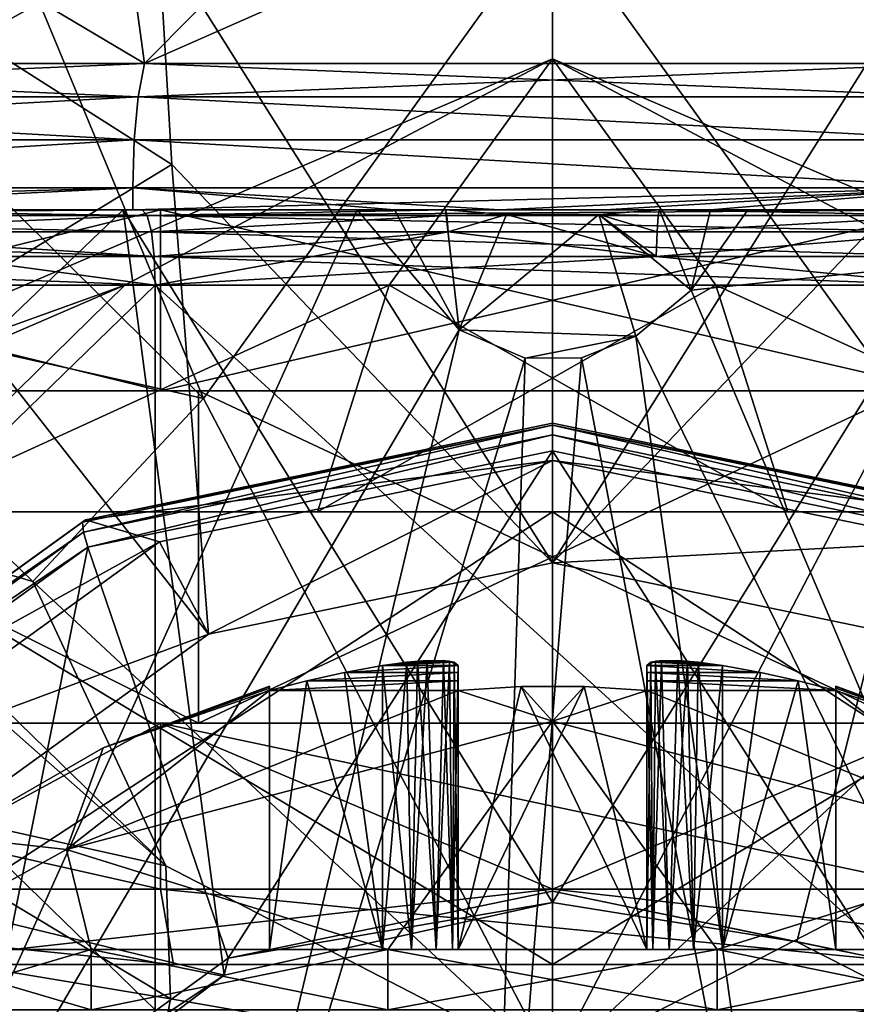
# Model space of a CAD drawing. Extents: x -31 to 31, y -4 to 173.
# Drawn here: x -4 to 2, y 143 to 149 of the extents above; entities that cross this region are included whole.
import ezdxf

# ---------------------------------------------------------------- set-up
doc = ezdxf.new("R2010")
doc.units = 0
doc.header["$MEASUREMENT"] = 0

msp = doc.modelspace()

# ---------------------------------------------------------------- linework, layer by layer
for points in [[(-2.6093, 149.809006, 31.031), (0, 154.667999, 38.710899), (0, 145.660004, 23.0755)], [(2.6093, 149.809006, 31.031), (0, 145.660004, 23.0755), (0, 154.667999, 38.710899)], [(0, 151.690994, 10.1119), (-6.0522, 150.959, 10.1119), (-2.703, 148.970001, 14.8796)], [(0, 151.690994, 10.1119), (-2.703, 148.970001, 14.8796), (2.703, 148.970001, 14.8796)], [(6.0522, 150.959, 10.1119), (0, 151.690994, 10.1119), (2.703, 148.970001, 14.8796)], [(-3.0481, 151.507004, -11.0119), (-7.783, 148.970001, -13.9306), (-8.9687, 150.054001, -11.0119)], [(-3.0481, 151.507004, -11.0119), (-2.703, 148.970001, -15.7796), (-7.783, 148.970001, -13.9306)], [(3.0481, 151.507004, -11.0119), (-2.703, 148.970001, -15.7796), (-3.0481, 151.507004, -11.0119)], [(3.0481, 151.507004, -11.0119), (2.703, 148.970001, -15.7796), (-2.703, 148.970001, -15.7796)], [(-6.0522, 150.959, 10.1119), (-7.783, 148.970001, 13.0306), (-2.703, 148.970001, 14.8796)], [(-4.305, 150.830994, 34.969799), (-2.6093, 149.809006, 31.031), (-3.8305, 149.132996, 31.3461)], [(-2.3115, 146.748993, 53.465401), (-3.41, 149.403, 57.759602), (-6.1041, 150.516006, 53.921799)], [(-5.4008, 147.440002, 49.823101), (-2.3115, 146.748993, 53.465401), (-6.1041, 150.516006, 53.921799)], [(-2.3115, 146.748993, 53.465401), (0, 149.957001, 60.818199), (-3.41, 149.403, 57.759602)], [(-2.3115, 146.748993, 53.465401), (0, 142.330994, 44.464001), (0, 149.957001, 60.818199)], [(2.3115, 146.748993, 53.465401), (0, 149.957001, 60.818199), (0, 142.330994, 44.464001)], [(2.3115, 146.748993, 53.465401), (3.41, 149.403, 57.759602), (0, 149.957001, 60.818199)], [(-2.5202, 148.300003, 28.430401), (-3.8305, 149.132996, 31.3461), (-2.6093, 149.809006, 31.031)], [(-2.5202, 148.300003, 28.430401), (-2.6093, 149.809006, 31.031), (0, 145.660004, 23.0755)], [(2.5202, 148.300003, 28.430401), (0, 145.660004, 23.0755), (2.6093, 149.809006, 31.031)], [(-2.5202, 148.300003, 28.430401), (-4.0118, 147.395004, 28.852301), (-3.8305, 149.132996, 31.3461)], [(-7, 146, -0.45), (-2.8316, 147.5, -2.5072), (0, 149, -0.45)], [(0, 149, -0.45), (-2.8316, 147.5, 1.6072), (-7, 146, -0.45)], [(-2.8316, 147.5, -2.5072), (-1.0816, 147.5, -3.7787), (0, 149, -0.45)], [(-1.0816, 147.5, 2.8787), (-2.8316, 147.5, 1.6072), (0, 149, -0.45)], [(-1.0816, 147.5, -3.7787), (1.0816, 147.5, -3.7787), (0, 149, -0.45)], [(1.0816, 147.5, 2.8787), (-1.0816, 147.5, 2.8787), (0, 149, -0.45)], [(0, 149, -0.45), (2.8316, 147.5, -2.5072), (7, 146, -0.45)], [(1.0816, 147.5, -3.7787), (2.8316, 147.5, -2.5072), (0, 149, -0.45)], [(7, 146, -0.45), (2.8316, 147.5, 1.6072), (0, 149, -0.45)], [(2.8316, 147.5, 1.6072), (1.0816, 147.5, 2.8787), (0, 149, -0.45)], [(-2.7434, 148.748001, -16.0084), (-7.8992, 148.748001, -14.1319), (-7.783, 148.970001, -13.9306)], [(-7.8992, 148.748001, 13.2319), (-2.703, 148.970001, 14.8796), (-7.783, 148.970001, 13.0306)], [(-7.8992, 148.748001, 13.2319), (-2.7434, 148.748001, 15.1084), (-2.703, 148.970001, 14.8796)], [(-2.7434, 148.748001, -16.0084), (-7.783, 148.970001, -13.9306), (-2.703, 148.970001, -15.7796)], [(2.7434, 148.748001, -16.0084), (-2.7434, 148.748001, -16.0084), (-2.703, 148.970001, -15.7796)], [(-2.7434, 148.748001, 15.1084), (2.703, 148.970001, 14.8796), (-2.703, 148.970001, 14.8796)], [(-2.7434, 148.748001, 15.1084), (2.7434, 148.748001, 15.1084), (2.703, 148.970001, 14.8796)], [(2.7434, 148.748001, -16.0084), (-2.703, 148.970001, -15.7796), (2.703, 148.970001, -15.7796)], [(-2.7694, 148.464005, -16.156), (-7.9741, 148.464005, -14.2616), (-7.8992, 148.748001, -14.1319)], [(-7.9741, 148.464005, 13.3616), (-2.7694, 148.464005, 15.256), (-2.7434, 148.748001, 15.1084)], [(-7.9741, 148.464005, 13.3616), (-2.7434, 148.748001, 15.1084), (-7.8992, 148.748001, 13.2319)], [(-2.7694, 148.464005, -16.156), (-7.8992, 148.748001, -14.1319), (-2.7434, 148.748001, -16.0084)], [(2.7694, 148.464005, -16.156), (-2.7694, 148.464005, -16.156), (-2.7434, 148.748001, -16.0084)], [(-2.7694, 148.464005, 15.256), (2.7694, 148.464005, 15.256), (-2.7434, 148.748001, 15.1084)], [(2.7694, 148.464005, -16.156), (-2.7434, 148.748001, -16.0084), (2.7434, 148.748001, -16.0084)], [(-2.7434, 148.748001, 15.1084), (2.7694, 148.464005, 15.256), (2.7434, 148.748001, 15.1084)], [(-2.7694, 148.464005, -16.156), (-2.7784, 148.145996, -16.2069), (-8, 148.145996, -14.3064)], [(-2.7694, 148.464005, -16.156), (-8, 148.145996, -14.3064), (-7.9741, 148.464005, -14.2616)], [(-2.7694, 148.464005, 15.256), (-8, 148.145996, 13.4064), (-2.7784, 148.145996, 15.3069)], [(-7.9741, 148.464005, 13.3616), (-8, 148.145996, 13.4064), (-2.7694, 148.464005, 15.256)], [(-2.7694, 148.464005, -16.156), (2.7784, 148.145996, -16.2069), (-2.7784, 148.145996, -16.2069)], [(-2.7694, 148.464005, 15.256), (-2.7784, 148.145996, 15.3069), (2.7784, 148.145996, 15.3069)], [(2.7694, 148.464005, -16.156), (2.7784, 148.145996, -16.2069), (-2.7694, 148.464005, -16.156)], [(-2.7694, 148.464005, 15.256), (2.7784, 148.145996, 15.3069), (2.7694, 148.464005, 15.256)], [(-2.5202, 148.300003, 28.430401), (-2.2779, 145.188995, 23.2952), (-4.0118, 147.395004, 28.852301)], [(-2.5202, 148.300003, 28.430401), (0, 145.660004, 23.0755), (-2.2779, 145.188995, 23.2952)], [(2.5202, 148.300003, 28.430401), (2.2779, 145.188995, 23.2952), (0, 145.660004, 23.0755)], [(-8, 148, 13.4064), (-2.7784, 148.145996, 15.3069), (-8, 148.145996, 13.4064)], [(-8, 148, 13.4064), (-2.7784, 148, 15.3069), (-2.7784, 148.145996, 15.3069)], [(-5.7338, 148, -15.3873), (-8, 148.145996, -14.3064), (-2.7784, 148.145996, -16.2069)], [(-1.0463, 148, -16.4158), (-5.7338, 148, -15.3873), (-2.7784, 148.145996, -16.2069)], [(-2.7784, 148, 15.3069), (2.7784, 148.145996, 15.3069), (-2.7784, 148.145996, 15.3069)], [(-2.7784, 148, 15.3069), (2.7784, 148, 15.3069), (2.7784, 148.145996, 15.3069)], [(-0.349, 148, -16.446199), (-2.7784, 148.145996, -16.2069), (2.7784, 148.145996, -16.2069)], [(-0.349, 148, -16.446199), (-1.0463, 148, -16.4158), (-2.7784, 148.145996, -16.2069)], [(0.349, 148, -16.446199), (-0.349, 148, -16.446199), (2.7784, 148.145996, -16.2069)], [(1.0463, 148, -16.4158), (0.349, 148, -16.446199), (2.7784, 148.145996, -16.2069)], [(5.7338, 148, -15.3873), (1.0463, 148, -16.4158), (2.7784, 148.145996, -16.2069)], [(-6.9374, 144.080994, 17.259899), (-2.8435, 148, 15.6762), (-8.1875, 148, 13.7312)], [(-2.8435, 148, 15.6762), (-8, 148, 13.4064), (-8.1875, 148, 13.7312)], [(-2.7784, 148, 15.3069), (-8, 148, 13.4064), (-2.8435, 148, 15.6762)], [(-7.7293, 147.962006, 12.9376), (-7.825, 148, 13.1033), (-2.7176, 148, 14.9622)], [(-7.475, 148, 12.4971), (-2.7176, 148, 14.9622), (-7.825, 148, 13.1033)], [(-7.7293, 147.962006, 12.9376), (-2.7176, 148, 14.9622), (-2.6844, 147.962006, 14.7738)], [(-7.7293, 147.962006, 12.9376), (-2.6844, 147.962006, 14.7738), (-2.6562, 147.854004, 14.6141)], [(-7.7293, 147.962006, 12.9376), (-2.6562, 147.854004, 14.6141), (-7.6482, 147.854004, 12.7971)], [(-2.596, 146.800003, 14.2729), (-2.596, 148, 14.2729), (-7.475, 148, 12.4971)], [(-7.475, 146.800003, 12.4971), (-2.596, 146.800003, 14.2729), (-7.475, 148, 12.4971)], [(-7.475, 146.800003, -13.3971), (-7.475, 148, -13.3971), (-2.596, 148, -15.1729)], [(-2.596, 146.800003, -15.1729), (-7.475, 146.800003, -13.3971), (-2.596, 148, -15.1729)], [(-7.475, 148, 12.4971), (-2.596, 148, 14.2729), (-2.7176, 148, 14.9622)], [(-7.475, 148, -13.3971), (-5.3718, 148, -15.1492), (-2.596, 148, -15.1729)], [(-6.9374, 144.080994, 17.259899), (-2.1755, 142.929001, 19.1213), (-2.8435, 148, 15.6762)], [(-1.2935, 148, -16.7738), (-6.0345, 148, -15.6725), (-5.7338, 148, -15.3873)], [(-5.029, 139.718002, -21.1887), (-6.0345, 148, -15.6725), (-1.2935, 148, -16.7738)], [(-1.2935, 148, -16.7738), (-5.7338, 148, -15.3873), (-1.0463, 148, -16.4158)], [(-2.6844, 147.962006, -15.6738), (-0.7081, 148, -16.084), (-5.3718, 148, -15.1492)], [(-2.6844, 147.962006, -15.6738), (-5.3718, 148, -15.1492), (-5.3061, 147.962006, -14.9695)], [(-5.3718, 148, -15.1492), (-0.7081, 148, -16.084), (-2.596, 148, -15.1729)], [(-2.6844, 147.962006, -15.6738), (-5.3061, 147.962006, -14.9695), (-5.2504, 147.854004, -14.8171)], [(-2.6844, 147.962006, -15.6738), (-5.2504, 147.854004, -14.8171), (-2.6562, 147.854004, -15.5141)], [(-5.029, 139.718002, -21.1887), (-1.2935, 148, -16.7738), (-0.6184, 147.203995, -17.399599)], [(0, 143.412003, 18.965599), (2.8435, 148, 15.6762), (-2.8435, 148, 15.6762)], [(-2.1755, 142.929001, 19.1213), (0, 143.412003, 18.965599), (-2.8435, 148, 15.6762)], [(2.8435, 148, 15.6762), (-2.7784, 148, 15.3069), (-2.8435, 148, 15.6762)], [(2.7784, 148, 15.3069), (-2.7784, 148, 15.3069), (2.8435, 148, 15.6762)], [(-2.6844, 147.962006, 14.7738), (-2.7176, 148, 14.9622), (2.7176, 148, 14.9622)], [(-2.596, 148, 14.2729), (2.7176, 148, 14.9622), (-2.7176, 148, 14.9622)], [(-2.6844, 147.962006, 14.7738), (2.7176, 148, 14.9622), (2.6844, 147.962006, 14.7738)], [(-0.6995, 147.962006, -15.8928), (-0.7081, 148, -16.084), (-2.6844, 147.962006, -15.6738)], [(-2.6844, 147.962006, 14.7738), (2.6562, 147.854004, 14.6141), (-2.6562, 147.854004, 14.6141)], [(-2.6844, 147.962006, 14.7738), (2.6844, 147.962006, 14.7738), (2.6562, 147.854004, 14.6141)], [(-0.6995, 147.962006, -15.8928), (-2.6844, 147.962006, -15.6738), (-2.6562, 147.854004, -15.5141)], [(-0.6995, 147.962006, -15.8928), (-2.6562, 147.854004, -15.5141), (-0.6921, 147.854004, -15.7308)], [(2.596, 146.800003, 14.2729), (2.596, 148, 14.2729), (-2.596, 148, 14.2729)], [(-2.596, 146.800003, 14.2729), (2.596, 146.800003, 14.2729), (-2.596, 148, 14.2729)], [(-2.596, 146.800003, -15.1729), (-2.596, 148, -15.1729), (2.596, 148, -15.1729)], [(2.596, 146.800003, -15.1729), (-2.596, 146.800003, -15.1729), (2.596, 148, -15.1729)], [(-2.596, 148, 14.2729), (2.596, 148, 14.2729), (2.7176, 148, 14.9622)], [(-2.596, 148, -15.1729), (-0.7081, 148, -16.084), (0.7081, 148, -16.084)], [(-2.596, 148, -15.1729), (0.7081, 148, -16.084), (2.596, 148, -15.1729)], [(-1.2935, 148, -16.7738), (-1.0463, 148, -16.4158), (-0.6184, 147.203995, -17.399599)], [(-1.0463, 148, -16.4158), (-0.349, 148, -16.446199), (-0.7081, 148, -16.084)], [(-1.0463, 148, -16.4158), (-0.7081, 148, -16.084), (-0.6184, 147.203995, -17.399599)], [(-0.6995, 147.962006, -15.8928), (-0.3051, 147.968994, -15.9245), (-0.7081, 148, -16.084)], [(-0.349, 148, -16.446199), (0.7081, 148, -16.084), (-0.7081, 148, -16.084)], [(-0.7081, 148, -16.084), (-0.3051, 147.968994, -15.9245), (-0.6184, 147.203995, -17.399599)], [(-0.6995, 147.962006, -15.8928), (-0.6921, 147.854004, -15.7308), (-0.3051, 147.968994, -15.9245)], [(0.6872, 147.690994, -15.6225), (-0.3051, 147.968994, -15.9245), (-0.6921, 147.854004, -15.7308)], [(-0.6184, 147.203995, -17.399599), (0.3054, 147.968994, -15.9245), (0.5521, 147.162003, -17.432301)], [(-0.3051, 147.968994, -15.9245), (0.3054, 147.968994, -15.9245), (-0.6184, 147.203995, -17.399599)], [(-0.349, 148, -16.446199), (0.349, 148, -16.446199), (0.7081, 148, -16.084)], [(0.6872, 147.690994, -15.6225), (0.3054, 147.968994, -15.9245), (-0.3051, 147.968994, -15.9245)], [(0, 143.412003, 18.965599), (1.6177, 143.151001, 19.048901), (2.8435, 148, 15.6762)], [(0.6995, 147.962006, -15.8928), (0.7081, 148, -16.084), (0.3054, 147.968994, -15.9245)], [(0.3054, 147.968994, -15.9245), (0.7081, 148, -16.084), (0.9184, 147.466995, -17.195299)], [(0.6921, 147.854004, -15.7308), (0.3054, 147.968994, -15.9245), (0.6872, 147.690994, -15.6225)], [(0.6995, 147.962006, -15.8928), (0.3054, 147.968994, -15.9245), (0.6921, 147.854004, -15.7308)], [(0.5521, 147.162003, -17.432301), (0.3054, 147.968994, -15.9245), (0.9184, 147.466995, -17.195299)], [(0.349, 148, -16.446199), (1.0463, 148, -16.4158), (0.7081, 148, -16.084)], [(2.6844, 147.962006, -15.6738), (0.6995, 147.962006, -15.8928), (0.6921, 147.854004, -15.7308)], [(2.6844, 147.962006, -15.6738), (0.6921, 147.854004, -15.7308), (2.6562, 147.854004, -15.5141)], [(2.6844, 147.962006, -15.6738), (0.7081, 148, -16.084), (0.6995, 147.962006, -15.8928)], [(2.6844, 147.962006, -15.6738), (5.3718, 148, -15.1492), (0.7081, 148, -16.084)], [(0.7081, 148, -16.084), (5.3718, 148, -15.1492), (2.596, 148, -15.1729)], [(0.7081, 148, -16.084), (1.0463, 148, -16.4158), (0.9184, 147.466995, -17.195299)], [(0.9184, 147.466995, -17.195299), (1.0463, 148, -16.4158), (1.2935, 148, -16.7738)], [(6.0345, 148, -15.6725), (0.9184, 147.466995, -17.195299), (1.2935, 148, -16.7738)], [(4.1778, 139.751007, -21.3613), (0.9184, 147.466995, -17.195299), (6.0345, 148, -15.6725)], [(5.7338, 148, -15.3873), (1.2935, 148, -16.7738), (1.0463, 148, -16.4158)], [(6.0345, 148, -15.6725), (1.2935, 148, -16.7738), (5.7338, 148, -15.3873)], [(1.6177, 143.151001, 19.048901), (3.0014, 142.442993, 19.2852), (2.8435, 148, 15.6762)], [(-7.6482, 147.854004, 12.7971), (-2.6562, 147.854004, 14.6141), (-2.6374, 147.690994, 14.5073)], [(-7.6482, 147.854004, 12.7971), (-2.6374, 147.690994, 14.5073), (-7.594, 147.690994, 12.7032)], [(-5.2504, 147.854004, -14.8171), (-7.575, 147.5, -13.5703), (-2.6308, 147.5, -15.3698)], [(-2.6374, 147.690994, -15.4073), (-5.2504, 147.854004, -14.8171), (-2.6308, 147.5, -15.3698)], [(-2.6562, 147.854004, -15.5141), (-5.2504, 147.854004, -14.8171), (-2.6374, 147.690994, -15.4073)], [(-2.6562, 147.854004, 14.6141), (2.6562, 147.854004, 14.6141), (2.6374, 147.690994, 14.5073)], [(-2.6562, 147.854004, 14.6141), (2.6374, 147.690994, 14.5073), (-2.6374, 147.690994, 14.5073)], [(-0.6921, 147.854004, -15.7308), (-2.6562, 147.854004, -15.5141), (-2.6374, 147.690994, -15.4073)], [(-0.6921, 147.854004, -15.7308), (-2.6374, 147.690994, -15.4073), (-2.6308, 147.5, -15.3698)], [(0.6872, 147.690994, -15.6225), (-0.6921, 147.854004, -15.7308), (-2.6308, 147.5, -15.3698)], [(2.6562, 147.854004, -15.5141), (0.6921, 147.854004, -15.7308), (0.6872, 147.690994, -15.6225)], [(2.6562, 147.854004, -15.5141), (0.6872, 147.690994, -15.6225), (2.6374, 147.690994, -15.4073)], [(-7.594, 147.690994, 12.7032), (-2.6308, 147.5, 14.4698), (-7.575, 147.5, 12.6703)], [(-7.594, 147.690994, 12.7032), (-2.6374, 147.690994, 14.5073), (-2.6308, 147.5, 14.4698)], [(-2.6374, 147.690994, 14.5073), (2.6308, 147.5, 14.4698), (-2.6308, 147.5, 14.4698)], [(-2.6374, 147.690994, 14.5073), (2.6374, 147.690994, 14.5073), (2.6308, 147.5, 14.4698)], [(0.6872, 147.690994, -15.6225), (-2.6308, 147.5, -15.3698), (2.6308, 147.5, -15.3698)], [(2.6374, 147.690994, -15.4073), (0.6872, 147.690994, -15.6225), (2.6308, 147.5, -15.3698)], [(-7.575, 147.5, -13.5703), (-2.6308, 142.699997, -15.3698), (-2.6308, 147.5, -15.3698)], [(-7.575, 142.699997, -13.5703), (-2.6308, 142.699997, -15.3698), (-7.575, 147.5, -13.5703)], [(-2.6308, 147.5, 14.4698), (-7.575, 142.699997, 12.6703), (-7.575, 147.5, 12.6703)], [(-2.6308, 142.699997, 14.4698), (-7.575, 142.699997, 12.6703), (-2.6308, 147.5, 14.4698)], [(-6.3068, 146, -3.4872), (-2.8316, 147.5, -2.5072), (-7, 146, -0.45)], [(-7, 146, -0.45), (-2.8316, 147.5, 1.6072), (-6.3068, 146, 2.5872)], [(-4.3644, 146, -5.9228), (-2.8316, 147.5, -2.5072), (-6.3068, 146, -3.4872)], [(-6.3068, 146, 2.5872), (-2.8316, 147.5, 1.6072), (-4.3644, 146, 5.0228)], [(-1.5576, 146, -7.2745), (-1.0816, 147.5, -3.7787), (-4.3644, 146, -5.9228)], [(-4.3644, 146, -5.9228), (-1.0816, 147.5, -3.7787), (-2.8316, 147.5, -2.5072)], [(-4.3644, 146, 5.0228), (-1.0816, 147.5, 2.8787), (-1.5576, 146, 6.3745)], [(-4.3644, 146, 5.0228), (-2.8316, 147.5, 1.6072), (-1.0816, 147.5, 2.8787)], [(-2.6308, 147.5, -15.3698), (2.6308, 142.699997, -15.3698), (2.6308, 147.5, -15.3698)], [(-2.6308, 142.699997, -15.3698), (2.6308, 142.699997, -15.3698), (-2.6308, 147.5, -15.3698)], [(2.6308, 147.5, 14.4698), (2.6308, 142.699997, 14.4698), (-2.6308, 147.5, 14.4698)], [(2.6308, 142.699997, 14.4698), (-2.6308, 142.699997, 14.4698), (-2.6308, 147.5, 14.4698)], [(1.5576, 146, -7.2745), (1.0816, 147.5, -3.7787), (-1.5576, 146, -7.2745)], [(-1.5576, 146, -7.2745), (1.0816, 147.5, -3.7787), (-1.0816, 147.5, -3.7787)], [(-1.5576, 146, 6.3745), (-1.0816, 147.5, 2.8787), (1.5576, 146, 6.3745)], [(1.5576, 146, 6.3745), (-1.0816, 147.5, 2.8787), (1.0816, 147.5, 2.8787)], [(4.3644, 146, -5.9228), (1.0816, 147.5, -3.7787), (1.5576, 146, -7.2745)], [(4.3644, 146, -5.9228), (2.8316, 147.5, -2.5072), (1.0816, 147.5, -3.7787)], [(1.5576, 146, 6.3745), (1.0816, 147.5, 2.8787), (4.3644, 146, 5.0228)], [(4.3644, 146, 5.0228), (1.0816, 147.5, 2.8787), (2.8316, 147.5, 1.6072)], [(-5.4008, 147.440002, 49.823101), (-3.442, 145.537994, 49.603802), (-2.3115, 146.748993, 53.465401)], [(-4.9427, 145.973999, 47.741001), (-3.442, 145.537994, 49.603802), (-5.4008, 147.440002, 49.823101)], [(4.1778, 139.751007, -21.3613), (0.5521, 147.162003, -17.432301), (0.9184, 147.466995, -17.195299)], [(-4.0118, 147.395004, 28.852301), (-2.2779, 145.188995, 23.2952), (-4.1046, 143.867996, 23.9109)], [(-2.4883, 139.339996, -21.819), (-5.029, 139.718002, -21.1887), (-0.6184, 147.203995, -17.399599)], [(-2.4883, 139.339996, -21.819), (-0.6184, 147.203995, -17.399599), (-0.1818, 147.016998, -17.543501)], [(-0.6184, 147.203995, -17.399599), (0.5521, 147.162003, -17.432301), (-0.1818, 147.016998, -17.543501)], [(-0.1818, 147.016998, -17.543501), (0.5521, 147.162003, -17.432301), (0.1918, 147.018997, -17.542101)], [(1.6552, 139.373001, -21.884399), (0.1918, 147.018997, -17.542101), (0.5521, 147.162003, -17.432301)], [(4.1778, 139.751007, -21.3613), (1.6552, 139.373001, -21.884399), (0.5521, 147.162003, -17.432301)], [(-0.4244, 139.345001, -21.956699), (-2.4883, 139.339996, -21.819), (-0.1818, 147.016998, -17.543501)], [(-0.4244, 139.345001, -21.956699), (-0.1818, 147.016998, -17.543501), (0.1918, 147.018997, -17.542101)], [(1.6552, 139.373001, -21.884399), (-0.4244, 139.345001, -21.956699), (0.1918, 147.018997, -17.542101)], [(-6.75, 146.800003, 11.2413), (-2.596, 146.800003, 14.2729), (-7.475, 146.800003, 12.4971)], [(-7.475, 146.800003, -13.3971), (-2.3443, 146.800003, -13.7449), (-6.75, 146.800003, -12.1413)], [(-7.475, 146.800003, -13.3971), (-2.596, 146.800003, -15.1729), (-2.3443, 146.800003, -13.7449)], [(-2.3443, 144.600006, 12.8449), (-2.3443, 146.800003, 12.8449), (-6.75, 146.800003, 11.2413)], [(-6.75, 144.600006, 11.2413), (-2.3443, 144.600006, 12.8449), (-6.75, 146.800003, 11.2413)], [(-2.3443, 144.600006, -13.7449), (-6.75, 146.800003, -12.1413), (-2.3443, 146.800003, -13.7449)], [(-2.3443, 144.600006, -13.7449), (-6.75, 144.600006, -12.1413), (-6.75, 146.800003, -12.1413)], [(-6.75, 146.800003, 11.2413), (-2.3443, 146.800003, 12.8449), (-2.596, 146.800003, 14.2729)], [(-2.3443, 146.800003, 12.8449), (2.596, 146.800003, 14.2729), (-2.596, 146.800003, 14.2729)], [(-2.596, 146.800003, -15.1729), (2.3443, 146.800003, -13.7449), (-2.3443, 146.800003, -13.7449)], [(-2.596, 146.800003, -15.1729), (2.596, 146.800003, -15.1729), (2.3443, 146.800003, -13.7449)], [(-2.3443, 144.600006, 12.8449), (2.3443, 146.800003, 12.8449), (-2.3443, 146.800003, 12.8449)], [(-2.3443, 144.600006, 12.8449), (2.3443, 144.600006, 12.8449), (2.3443, 146.800003, 12.8449)], [(2.3443, 144.600006, -13.7449), (-2.3443, 146.800003, -13.7449), (2.3443, 146.800003, -13.7449)], [(2.3443, 144.600006, -13.7449), (-2.3443, 144.600006, -13.7449), (-2.3443, 146.800003, -13.7449)], [(-2.3443, 146.800003, 12.8449), (2.3443, 146.800003, 12.8449), (2.596, 146.800003, 14.2729)], [(-2.5617, 143.654007, 46.3344), (-4.9427, 145.973999, 47.741001), (-6.0472, 146.731003, 45.728901)], [(-2.5617, 143.654007, 46.3344), (-6.0472, 146.731003, 45.728901), (-4.8388, 144.160995, 43.6105)], [(-3.442, 145.537994, 49.603802), (0, 142.330994, 44.464001), (-2.3115, 146.748993, 53.465401)], [(3.442, 145.537994, 49.603802), (2.3115, 146.748993, 53.465401), (0, 142.330994, 44.464001)], [(-3.1122, 145.929993, 20.785999), (-3.0938, 145.947006, 20.9128), (0, 146.574005, 20.4858)], [(-3.1066, 145.865005, 20.6745), (-3.1122, 145.929993, 20.785999), (0, 146.574005, 20.4858)], [(-3.1066, 145.865005, 20.6745), (0, 146.574005, 20.4858), (0, 146.507996, 20.3748)], [(0, 146.587006, 20.6143), (-3.0938, 145.947006, 20.9128), (0, 146.339996, 22.758499)], [(0, 146.574005, 20.4858), (-3.0938, 145.947006, 20.9128), (0, 146.587006, 20.6143)], [(3.0938, 145.947006, 20.9128), (0, 146.587006, 20.6143), (0, 146.339996, 22.758499)], [(3.0938, 145.947006, 20.9128), (0, 146.574005, 20.4858), (0, 146.587006, 20.6143)], [(3.1122, 145.929993, 20.785999), (0, 146.574005, 20.4858), (3.0938, 145.947006, 20.9128)], [(3.1066, 145.865005, 20.6745), (0, 146.507996, 20.3748), (0, 146.574005, 20.4858)], [(3.1066, 145.865005, 20.6745), (0, 146.574005, 20.4858), (3.1122, 145.929993, 20.785999)], [(-3.1066, 145.865005, 20.6745), (0, 146.507996, 20.3748), (-3.0781, 145.764999, 20.5987)], [(0, 146.401993, 20.3018), (-3.0781, 145.764999, 20.5987), (0, 146.507996, 20.3748)], [(3.0781, 145.764999, 20.5987), (0, 146.401993, 20.3018), (0, 146.507996, 20.3748)], [(3.1066, 145.865005, 20.6745), (3.0781, 145.764999, 20.5987), (0, 146.507996, 20.3748)], [(-3.0781, 145.764999, 20.5987), (0, 146.401993, 20.3018), (-2.1477, 143.042007, 19.3311)], [(0, 146.401993, 20.3018), (0, 143.485992, 19.123899), (-2.1477, 143.042007, 19.3311)], [(0, 146.401993, 20.3018), (2.1477, 143.042007, 19.3311), (0, 143.485992, 19.123899)], [(0, 146.401993, 20.3018), (3.0781, 145.764999, 20.5987), (2.1477, 143.042007, 19.3311)], [(0, 146.339996, 22.758499), (-3.0938, 145.947006, 20.9128), (-2.6033, 145.800995, 23.0096)], [(-2.6033, 145.800995, 23.0096), (-2.2779, 145.188995, 23.2952), (0, 146.339996, 22.758499)], [(0, 146.339996, 22.758499), (-2.2779, 145.188995, 23.2952), (0, 145.660004, 23.0755)], [(0, 146.339996, 22.758499), (0, 145.660004, 23.0755), (2.6033, 145.800995, 23.0096)], [(3.0938, 145.947006, 20.9128), (0, 146.339996, 22.758499), (2.6033, 145.800995, 23.0096)], [(-1.5576, 146, 6.3745), (0, 146, 12.55), (-4.9749, 146, 11.5604)], [(-4.3644, 146, 5.0228), (-1.5576, 146, 6.3745), (-4.9749, 146, 11.5604)], [(-4.9749, 146, -12.4604), (-1.5576, 146, -7.2745), (-4.3644, 146, -5.9228)], [(-4.9749, 146, -12.4604), (0, 146, -13.45), (-1.5576, 146, -7.2745)], [(-4.9749, 146, 11.5604), (0, 146, 12.55), (-4.5922, 143, 10.6366)], [(0, 143, -12.45), (-4.9749, 146, -12.4604), (-4.5922, 143, -11.5366)], [(0, 146, -13.45), (-4.9749, 146, -12.4604), (0, 143, -12.45)], [(-4.5922, 143, 10.6366), (0, 146, 12.55), (0, 143, 11.55)], [(-1.5576, 146, 6.3745), (1.5576, 146, 6.3745), (0, 146, 12.55)], [(0, 146, -13.45), (1.5576, 146, -7.2745), (-1.5576, 146, -7.2745)], [(1.5576, 146, 6.3745), (4.9749, 146, 11.5604), (0, 146, 12.55)], [(0, 146, -13.45), (4.9749, 146, -12.4604), (1.5576, 146, -7.2745)], [(0, 143, 11.55), (4.9749, 146, 11.5604), (4.5922, 143, 10.6366)], [(0, 146, 12.55), (4.9749, 146, 11.5604), (0, 143, 11.55)], [(4.5922, 143, -11.5366), (0, 146, -13.45), (0, 143, -12.45)], [(4.9749, 146, -12.4604), (0, 146, -13.45), (4.5922, 143, -11.5366)], [(1.5576, 146, 6.3745), (4.3644, 146, 5.0228), (4.9749, 146, 11.5604)], [(4.9749, 146, -12.4604), (4.3644, 146, -5.9228), (1.5576, 146, -7.2745)], [(-5.608, 144.126007, 21.627199), (-5.5749, 144.154007, 21.748899), (-3.0938, 145.947006, 20.9128)], [(-3.1122, 145.929993, 20.785999), (-5.608, 144.126007, 21.627199), (-3.0938, 145.947006, 20.9128)], [(-3.1066, 145.865005, 20.6745), (-5.608, 144.126007, 21.627199), (-3.1122, 145.929993, 20.785999)], [(-3.0938, 145.947006, 20.9128), (-5.5749, 144.154007, 21.748899), (-2.6033, 145.800995, 23.0096)], [(-2.5617, 143.654007, 46.3344), (-3.442, 145.537994, 49.603802), (-4.9427, 145.973999, 47.741001)], [(-3.1066, 145.865005, 20.6745), (-5.598, 144.065002, 21.514099), (-5.608, 144.126007, 21.627199)], [(-3.1066, 145.865005, 20.6745), (-3.0781, 145.764999, 20.5987), (-5.598, 144.065002, 21.514099)], [(-2.6033, 145.800995, 23.0096), (-5.5749, 144.154007, 21.748899), (-4.691, 144.292007, 23.7132)], [(-2.6033, 145.800995, 23.0096), (-4.691, 144.292007, 23.7132), (-2.2779, 145.188995, 23.2952)], [(2.6033, 145.800995, 23.0096), (0, 145.660004, 23.0755), (2.2779, 145.188995, 23.2952)], [(-5.598, 144.065002, 21.514099), (-3.0781, 145.764999, 20.5987), (-5.5466, 143.981003, 21.430599)], [(-5.5466, 143.981003, 21.430599), (-3.0781, 145.764999, 20.5987), (-3.8701, 141.796997, 19.911501)], [(-3.0781, 145.764999, 20.5987), (-2.1477, 143.042007, 19.3311), (-3.8701, 141.796997, 19.911501)], [(-2.5617, 143.654007, 46.3344), (0, 142.330994, 44.464001), (-3.442, 145.537994, 49.603802)], [(2.5617, 143.654007, 46.3344), (3.442, 145.537994, 49.603802), (0, 142.330994, 44.464001)], [(-2.2779, 145.188995, 23.2952), (-4.691, 144.292007, 23.7132), (-4.1046, 143.867996, 23.9109)], [(-0.8295, 145.013, 2.0216), (-0.964, 145.003006, 1.9516), (-1.125, 144.981003, 1.925)], [(-0.8295, 145.013, 2.0216), (-1.125, 144.981003, 1.925), (-0.6815, 145.009003, 2.194)], [(-0.7217, 145.013, 0.4706), (-1.125, 144.981003, 0.675), (-0.8941, 145.009003, 0.6185)], [(-0.6517, 145.003006, 0.3362), (-1.125, 144.981003, 0.675), (-0.7217, 145.013, 0.4706)], [(-0.8941, 145.009003, 0.6185), (-1.125, 144.981003, 0.675), (-0.9337, 143.100006, 0.6369)], [(-0.6815, 145.009003, 2.194), (-1.125, 144.981003, 1.925), (-0.625, 144.981003, 2.425)], [(-0.964, 145.003006, 1.9516), (-0.9337, 143.100006, 1.9631), (-1.125, 143.100006, 1.925)], [(-1.125, 144.981003, 1.925), (-0.964, 145.003006, 1.9516), (-1.125, 143.100006, 1.925)], [(-0.625, 144.981003, 0.175), (-1.125, 144.981003, 0.675), (-0.6517, 145.003006, 0.3362)], [(-0.964, 145.003006, 1.9516), (-0.8295, 145.013, 2.0216), (-0.9337, 143.100006, 1.9631)], [(-0.8295, 145.013, 2.0216), (-0.7714, 143.100006, 2.0714), (-0.9337, 143.100006, 1.9631)], [(-0.8941, 145.009003, 0.6185), (-0.9337, 143.100006, 0.6369), (-0.7714, 143.100006, 0.5286)], [(-0.7217, 145.013, 0.4706), (-0.8941, 145.009003, 0.6185), (-0.7714, 143.100006, 0.5286)], [(-0.8295, 145.013, 2.0216), (-0.6815, 145.009003, 2.194), (-0.7714, 143.100006, 2.0714)], [(-0.7217, 145.013, 0.4706), (-0.7714, 143.100006, 0.5286), (-0.6631, 143.100006, 0.3663)], [(-0.6815, 145.009003, 2.194), (-0.6631, 143.100006, 2.2337), (-0.7714, 143.100006, 2.0714)], [(-0.6517, 145.003006, 0.3362), (-0.7217, 145.013, 0.4706), (-0.6631, 143.100006, 0.3663)], [(-0.6815, 145.009003, 2.194), (-0.625, 144.981003, 2.425), (-0.6631, 143.100006, 2.2337)], [(-0.6517, 145.003006, 0.3362), (-0.6631, 143.100006, 0.3663), (-0.625, 143.100006, 0.175)], [(-0.625, 144.981003, 0.175), (-0.6517, 145.003006, 0.3362), (-0.625, 143.100006, 0.175)], [(0.6815, 145.009003, 0.406), (0.625, 144.981003, 0.175), (0.6631, 143.100006, 0.3663)], [(0.625, 144.981003, 0.175), (0.6815, 145.009003, 0.406), (1.125, 144.981003, 0.675)], [(0.6517, 145.003006, 2.2638), (0.6631, 143.100006, 2.2337), (0.625, 143.100006, 2.425)], [(0.625, 144.981003, 2.425), (0.6517, 145.003006, 2.2638), (0.625, 143.100006, 2.425)], [(1.125, 144.981003, 1.925), (0.6517, 145.003006, 2.2638), (0.625, 144.981003, 2.425)], [(0.6517, 145.003006, 2.2638), (0.7217, 145.013, 2.1294), (0.6631, 143.100006, 2.2337)], [(1.125, 144.981003, 1.925), (0.7217, 145.013, 2.1294), (0.6517, 145.003006, 2.2638)], [(0.7217, 145.013, 2.1294), (0.7714, 143.100006, 2.0714), (0.6631, 143.100006, 2.2337)], [(0.6815, 145.009003, 0.406), (0.6631, 143.100006, 0.3663), (0.7714, 143.100006, 0.5286)], [(0.8295, 145.013, 0.5784), (0.6815, 145.009003, 0.406), (0.7714, 143.100006, 0.5286)], [(1.125, 144.981003, 0.675), (0.6815, 145.009003, 0.406), (0.8295, 145.013, 0.5784)], [(0.7217, 145.013, 2.1294), (0.8941, 145.009003, 1.9815), (0.7714, 143.100006, 2.0714)], [(1.125, 144.981003, 1.925), (0.8941, 145.009003, 1.9815), (0.7217, 145.013, 2.1294)], [(0.8295, 145.013, 0.5784), (0.7714, 143.100006, 0.5286), (0.9337, 143.100006, 0.6369)], [(0.8941, 145.009003, 1.9815), (0.9337, 143.100006, 1.9631), (0.7714, 143.100006, 2.0714)], [(0.964, 145.003006, 0.6484), (0.8295, 145.013, 0.5784), (0.9337, 143.100006, 0.6369)], [(1.125, 144.981003, 0.675), (0.8295, 145.013, 0.5784), (0.964, 145.003006, 0.6484)], [(0.8941, 145.009003, 1.9815), (1.125, 144.981003, 1.925), (0.9337, 143.100006, 1.9631)], [(0.964, 145.003006, 0.6484), (0.9337, 143.100006, 0.6369), (1.125, 143.100006, 0.675)], [(1.125, 144.981003, 0.675), (0.964, 145.003006, 0.6484), (1.125, 143.100006, 0.675)], [(-1.6271, 144.880005, 0.675), (-1.125, 143.100006, 0.675), (-1.377, 144.934998, 0.675)], [(-1.377, 144.934998, 1.925), (-1.125, 143.100006, 1.925), (-1.6271, 144.880005, 1.925)], [(-0.625, 144.934998, 2.677), (-1.6271, 144.880005, 1.925), (-0.625, 144.880005, 2.9271)], [(-1.377, 144.934998, 1.925), (-1.6271, 144.880005, 1.925), (-0.625, 144.934998, 2.677)], [(-0.625, 144.934998, -0.077), (-1.6271, 144.880005, 0.675), (-1.377, 144.934998, 0.675)], [(-0.625, 144.880005, -0.3271), (-1.6271, 144.880005, 0.675), (-0.625, 144.934998, -0.077)], [(-1.377, 144.934998, 0.675), (-1.125, 143.100006, 0.675), (-1.125, 144.981003, 0.675)], [(-1.125, 144.981003, 1.925), (-1.125, 143.100006, 1.925), (-1.377, 144.934998, 1.925)], [(-0.625, 144.981003, 2.425), (-1.377, 144.934998, 1.925), (-0.625, 144.934998, 2.677)], [(-1.125, 144.981003, 1.925), (-1.377, 144.934998, 1.925), (-0.625, 144.981003, 2.425)], [(-0.625, 144.981003, 0.175), (-1.377, 144.934998, 0.675), (-1.125, 144.981003, 0.675)], [(-0.625, 144.934998, -0.077), (-1.377, 144.934998, 0.675), (-0.625, 144.981003, 0.175)], [(-1.125, 144.981003, 0.675), (-1.125, 143.100006, 0.675), (-0.9337, 143.100006, 0.6369)], [(-0.625, 144.981003, 2.425), (-0.625, 143.100006, 2.425), (-0.6631, 143.100006, 2.2337)], [(-0.625, 144.934998, -0.077), (-0.625, 144.981003, 0.175), (-0.625, 143.100006, 0.175)], [(-0.625, 144.981003, 2.425), (-0.625, 144.934998, 2.677), (-0.625, 143.100006, 2.425)], [(-0.625, 144.880005, -0.3271), (-0.625, 144.934998, -0.077), (-0.625, 143.100006, 0.175)], [(-0.625, 144.934998, 2.677), (-0.625, 144.880005, 2.9271), (-0.625, 143.100006, 2.425)], [(0.625, 143.100006, 0.175), (0.625, 144.981003, 0.175), (0.625, 144.934998, -0.077)], [(0.625, 143.100006, 2.425), (0.625, 144.934998, 2.677), (0.625, 144.981003, 2.425)], [(1.377, 144.934998, 1.925), (0.625, 144.981003, 2.425), (0.625, 144.934998, 2.677)], [(1.377, 144.934998, 1.925), (1.125, 144.981003, 1.925), (0.625, 144.981003, 2.425)], [(0.625, 144.981003, 0.175), (0.625, 143.100006, 0.175), (0.6631, 143.100006, 0.3663)], [(1.377, 144.934998, 0.675), (0.625, 144.981003, 0.175), (1.125, 144.981003, 0.675)], [(0.625, 144.934998, -0.077), (0.625, 144.981003, 0.175), (1.377, 144.934998, 0.675)], [(0.625, 143.100006, 0.175), (0.625, 144.934998, -0.077), (0.625, 144.880005, -0.3271)], [(0.625, 143.100006, 2.425), (0.625, 144.880005, 2.9271), (0.625, 144.934998, 2.677)], [(1.6271, 144.880005, 1.925), (0.625, 144.934998, 2.677), (0.625, 144.880005, 2.9271)], [(1.6271, 144.880005, 1.925), (1.377, 144.934998, 1.925), (0.625, 144.934998, 2.677)], [(1.6271, 144.880005, 0.675), (0.625, 144.934998, -0.077), (1.377, 144.934998, 0.675)], [(0.625, 144.880005, -0.3271), (0.625, 144.934998, -0.077), (1.6271, 144.880005, 0.675)], [(1.125, 144.981003, 1.925), (1.125, 143.100006, 1.925), (0.9337, 143.100006, 1.9631)], [(1.377, 144.934998, 1.925), (1.125, 143.100006, 1.925), (1.125, 144.981003, 1.925)], [(1.125, 144.981003, 0.675), (1.125, 143.100006, 0.675), (1.377, 144.934998, 0.675)], [(1.6271, 144.880005, 1.925), (1.125, 143.100006, 1.925), (1.377, 144.934998, 1.925)], [(1.377, 144.934998, 0.675), (1.125, 143.100006, 0.675), (1.6271, 144.880005, 0.675)], [(-1.875, 144.815002, 0.675), (-1.875, 143.100006, 0.675), (-1.6271, 144.880005, 0.675)], [(-1.6271, 144.880005, 0.675), (-1.875, 143.100006, 0.675), (-1.125, 143.100006, 0.675)], [(-1.6271, 144.880005, 1.925), (-1.875, 143.100006, 1.925), (-1.875, 144.815002, 1.925)], [(-1.6271, 144.880005, 1.925), (-1.125, 143.100006, 1.925), (-1.875, 143.100006, 1.925)], [(-0.625, 144.880005, 2.9271), (-1.875, 144.815002, 1.925), (-0.625, 144.815002, 3.175)], [(-1.6271, 144.880005, 1.925), (-1.875, 144.815002, 1.925), (-0.625, 144.880005, 2.9271)], [(-0.625, 144.880005, -0.3271), (-1.875, 144.815002, 0.675), (-1.6271, 144.880005, 0.675)], [(-0.625, 144.815002, -0.575), (-1.875, 144.815002, 0.675), (-0.625, 144.880005, -0.3271)], [(-0.625, 144.815002, -0.575), (-0.625, 144.880005, -0.3271), (-0.625, 143.100006, -0.575)], [(-0.625, 143.100006, -0.575), (-0.625, 144.880005, -0.3271), (-0.625, 143.100006, 0.175)], [(-0.625, 143.100006, 2.425), (-0.625, 144.880005, 2.9271), (-0.625, 143.100006, 3.175)], [(-0.625, 144.880005, 2.9271), (-0.625, 144.815002, 3.175), (-0.625, 143.100006, 3.175)], [(0.625, 143.100006, 0.175), (0.625, 144.880005, -0.3271), (0.625, 143.100006, -0.575)], [(0.625, 143.100006, -0.575), (0.625, 144.880005, -0.3271), (0.625, 144.815002, -0.575)], [(0.625, 143.100006, 3.175), (0.625, 144.880005, 2.9271), (0.625, 143.100006, 2.425)], [(0.625, 143.100006, 3.175), (0.625, 144.815002, 3.175), (0.625, 144.880005, 2.9271)], [(1.875, 144.815002, 1.925), (0.625, 144.880005, 2.9271), (0.625, 144.815002, 3.175)], [(1.875, 144.815002, 1.925), (1.6271, 144.880005, 1.925), (0.625, 144.880005, 2.9271)], [(1.875, 144.815002, 0.675), (0.625, 144.880005, -0.3271), (1.6271, 144.880005, 0.675)], [(0.625, 144.815002, -0.575), (0.625, 144.880005, -0.3271), (1.875, 144.815002, 0.675)], [(1.6271, 144.880005, 1.925), (1.875, 143.100006, 1.925), (1.125, 143.100006, 1.925)], [(1.6271, 144.880005, 0.675), (1.125, 143.100006, 0.675), (1.875, 143.100006, 0.675)], [(1.875, 144.815002, 1.925), (1.875, 143.100006, 1.925), (1.6271, 144.880005, 1.925)], [(1.6271, 144.880005, 0.675), (1.875, 143.100006, 0.675), (1.875, 144.815002, 0.675)], [(-3.2184, 143.761993, 3.8673), (-0.625, 144.815002, 3.175), (-1.875, 144.815002, 1.925)], [(-3.2184, 143.761993, 3.8673), (-1.875, 144.815002, 1.925), (-2.9767, 144.436005, 1.3)], [(0, 144.612, 3.8673), (-0.625, 144.815002, 3.175), (-3.2184, 143.761993, 3.8673)], [(-3.2184, 143.761993, -1.2673), (-2.9767, 144.436005, 1.3), (-1.875, 144.815002, 0.675)], [(-3.2184, 143.761993, -1.2673), (-1.875, 144.815002, 0.675), (-0.625, 144.815002, -0.575)], [(0, 144.612, -1.2673), (-3.2184, 143.761993, -1.2673), (-0.625, 144.815002, -0.575)], [(-1.875, 144.843994, 1.3), (-2.9767, 144.436005, 1.3), (-1.875, 144.841003, 1.5086)], [(-1.875, 144.841003, 1.0914), (-2.9767, 144.436005, 1.3), (-1.875, 144.843994, 1.3)], [(-1.875, 144.841003, 1.5086), (-2.9767, 144.436005, 1.3), (-1.875, 144.830994, 1.717)], [(-1.875, 144.830994, 0.883), (-2.9767, 144.436005, 1.3), (-1.875, 144.841003, 1.0914)], [(-1.875, 144.830994, 1.717), (-2.9767, 144.436005, 1.3), (-1.875, 144.815002, 1.925)], [(-1.875, 144.815002, 0.675), (-2.9767, 144.436005, 1.3), (-1.875, 144.830994, 0.883)], [(-1.875, 143.100006, 0.675), (-1.875, 144.843994, 1.3), (-1.875, 143.100006, 1.925)], [(-1.875, 144.841003, 1.0914), (-1.875, 144.843994, 1.3), (-1.875, 143.100006, 0.675)], [(-1.875, 144.843994, 1.3), (-1.875, 144.841003, 1.5086), (-1.875, 143.100006, 1.925)], [(-1.875, 144.830994, 0.883), (-1.875, 144.841003, 1.0914), (-1.875, 143.100006, 0.675)], [(-1.875, 144.841003, 1.5086), (-1.875, 144.830994, 1.717), (-1.875, 143.100006, 1.925)], [(-1.875, 144.815002, 0.675), (-1.875, 144.830994, 0.883), (-1.875, 143.100006, 0.675)], [(-1.875, 144.830994, 1.717), (-1.875, 144.815002, 1.925), (-1.875, 143.100006, 1.925)], [(-0.625, 144.815002, -0.575), (-0.625, 143.100006, -0.575), (-0.2086, 144.841003, -0.575)], [(-0.2086, 144.841003, -0.575), (-0.625, 143.100006, -0.575), (0.2086, 144.841003, -0.575)], [(0.2086, 144.841003, -0.575), (-0.625, 143.100006, -0.575), (0.625, 143.100006, -0.575)], [(-0.2086, 144.841003, 3.175), (-0.625, 143.100006, 3.175), (-0.625, 144.815002, 3.175)], [(-0.2086, 144.841003, 3.175), (0.625, 143.100006, 3.175), (-0.625, 143.100006, 3.175)], [(0, 144.612, 3.8673), (-0.2086, 144.841003, 3.175), (-0.625, 144.815002, 3.175)], [(0, 144.612, -1.2673), (-0.625, 144.815002, -0.575), (-0.2086, 144.841003, -0.575)], [(0.2086, 144.841003, 3.175), (0.625, 143.100006, 3.175), (-0.2086, 144.841003, 3.175)], [(0, 144.612, 3.8673), (0.2086, 144.841003, 3.175), (-0.2086, 144.841003, 3.175)], [(0, 144.612, -1.2673), (-0.2086, 144.841003, -0.575), (0.2086, 144.841003, -0.575)], [(0, 144.612, 3.8673), (0.625, 144.815002, 3.175), (0.2086, 144.841003, 3.175)], [(0, 144.612, -1.2673), (0.2086, 144.841003, -0.575), (0.625, 144.815002, -0.575)], [(3.2184, 143.761993, 3.8673), (0.625, 144.815002, 3.175), (0, 144.612, 3.8673)], [(3.2184, 143.761993, -1.2673), (0, 144.612, -1.2673), (0.625, 144.815002, -0.575)], [(0.2086, 144.841003, -0.575), (0.625, 143.100006, -0.575), (0.625, 144.815002, -0.575)], [(0.625, 144.815002, 3.175), (0.625, 143.100006, 3.175), (0.2086, 144.841003, 3.175)], [(3.2184, 143.761993, 3.8673), (1.875, 144.815002, 1.925), (0.625, 144.815002, 3.175)], [(3.2184, 143.761993, -1.2673), (0.625, 144.815002, -0.575), (1.875, 144.815002, 0.675)], [(2.9767, 144.436005, 1.3), (1.875, 144.843994, 1.3), (1.875, 144.841003, 1.5086)], [(1.875, 143.100006, 1.925), (1.875, 144.843994, 1.3), (1.875, 143.100006, 0.675)], [(1.875, 143.100006, 0.675), (1.875, 144.843994, 1.3), (1.875, 144.841003, 1.0914)], [(1.875, 143.100006, 1.925), (1.875, 144.841003, 1.5086), (1.875, 144.843994, 1.3)], [(2.9767, 144.436005, 1.3), (1.875, 144.841003, 1.0914), (1.875, 144.843994, 1.3)], [(2.9767, 144.436005, 1.3), (1.875, 144.841003, 1.5086), (1.875, 144.830994, 1.717)], [(1.875, 143.100006, 0.675), (1.875, 144.841003, 1.0914), (1.875, 144.830994, 0.883)], [(1.875, 143.100006, 1.925), (1.875, 144.830994, 1.717), (1.875, 144.841003, 1.5086)], [(2.9767, 144.436005, 1.3), (1.875, 144.830994, 0.883), (1.875, 144.841003, 1.0914)], [(2.9767, 144.436005, 1.3), (1.875, 144.830994, 1.717), (1.875, 144.815002, 1.925)], [(1.875, 143.100006, 0.675), (1.875, 144.830994, 0.883), (1.875, 144.815002, 0.675)], [(1.875, 143.100006, 1.925), (1.875, 144.815002, 1.925), (1.875, 144.830994, 1.717)], [(2.9767, 144.436005, 1.3), (1.875, 144.815002, 0.675), (1.875, 144.830994, 0.883)], [(3.2184, 143.761993, 3.8673), (2.9767, 144.436005, 1.3), (1.875, 144.815002, 1.925)], [(3.2184, 143.761993, -1.2673), (1.875, 144.815002, 0.675), (2.9767, 144.436005, 1.3)], [(-6.2442, 144.761993, 38.351898), (-4.9425, 141.264999, 35.014999), (-3.1856, 140.865005, 38.512199)], [(-6.2442, 144.761993, 38.351898), (-3.1856, 140.865005, 38.512199), (-4.9255, 143.171997, 40.751801)], [(0, 144.612, 3.8673), (-3.2184, 143.761993, 3.8673), (-1.0904, 143.100006, 6.0771)], [(0, 144.612, -1.2673), (-1.0904, 143.100006, -3.4771), (-3.2184, 143.761993, -1.2673)], [(0, 144.612, 3.8673), (-1.0904, 143.100006, 6.0771), (1.0904, 143.100006, 6.0771)], [(0, 144.612, -1.2673), (1.0904, 143.100006, -3.4771), (-1.0904, 143.100006, -3.4771)], [(3.2184, 143.761993, 3.8673), (0, 144.612, 3.8673), (1.0904, 143.100006, 6.0771)], [(3.2184, 143.761993, -1.2673), (1.0904, 143.100006, -3.4771), (0, 144.612, -1.2673)], [(-2.596, 143.5, 14.2729), (-2.596, 144.600006, 14.2729), (-7.475, 144.600006, 12.4971)], [(-7.475, 143.5, 12.4971), (-2.596, 143.5, 14.2729), (-7.475, 144.600006, 12.4971)], [(-4.6198, 143.5, -14.6683), (-7.475, 144.600006, -13.3971), (-2.596, 144.600006, -15.1729)], [(-2.596, 144.600006, 14.2729), (-6.75, 144.600006, 11.2413), (-7.475, 144.600006, 12.4971)], [(-2.3443, 144.600006, -13.7449), (-7.475, 144.600006, -13.3971), (-6.75, 144.600006, -12.1413)], [(-2.596, 144.600006, -15.1729), (-7.475, 144.600006, -13.3971), (-2.3443, 144.600006, -13.7449)], [(-2.3443, 144.600006, 12.8449), (-6.75, 144.600006, 11.2413), (-2.596, 144.600006, 14.2729)], [(0, 143.5, -15.4), (-4.6198, 143.5, -14.6683), (-2.596, 144.600006, -15.1729)], [(2.596, 143.5, 14.2729), (2.596, 144.600006, 14.2729), (-2.596, 144.600006, 14.2729)], [(-2.596, 143.5, 14.2729), (2.596, 143.5, 14.2729), (-2.596, 144.600006, 14.2729)], [(0, 143.5, -15.4), (-2.596, 144.600006, -15.1729), (2.596, 144.600006, -15.1729)], [(2.596, 144.600006, 14.2729), (-2.3443, 144.600006, 12.8449), (-2.596, 144.600006, 14.2729)], [(2.3443, 144.600006, -13.7449), (-2.596, 144.600006, -15.1729), (-2.3443, 144.600006, -13.7449)], [(2.596, 144.600006, -15.1729), (-2.596, 144.600006, -15.1729), (2.3443, 144.600006, -13.7449)], [(2.3443, 144.600006, 12.8449), (-2.3443, 144.600006, 12.8449), (2.596, 144.600006, 14.2729)], [(4.6198, 143.5, -14.6683), (0, 143.5, -15.4), (2.596, 144.600006, -15.1729)], [(-3.2184, 143.761993, 3.8673), (-2.9767, 144.436005, 1.3), (-3.9946, 143.848999, 1.3)], [(-3.2184, 143.761993, -1.2673), (-3.9946, 143.848999, 1.3), (-2.9767, 144.436005, 1.3)], [(-2.53, 142.772995, 44.2579), (-4.8388, 144.160995, 43.6105), (-4.9255, 143.171997, 40.751801)], [(-2.53, 142.772995, 44.2579), (-2.5617, 143.654007, 46.3344), (-4.8388, 144.160995, 43.6105)], [(-6.9374, 144.080994, 17.259899), (-3.8498, 141.662003, 19.5632), (-2.1755, 142.929001, 19.1213)], [(-3.2184, 143.761993, 3.8673), (-3.9946, 143.848999, 1.3), (-4.4147, 143.100006, 3.426)], [(-3.2184, 143.761993, -1.2673), (-4.4147, 143.100006, -0.826), (-3.9946, 143.848999, 1.3)], [(-3.2184, 143.761993, 3.8673), (-4.4147, 143.100006, 3.426), (-3.0551, 143.100006, 5.131)], [(-3.2184, 143.761993, -1.2673), (-3.0551, 143.100006, -2.531), (-4.4147, 143.100006, -0.826)], [(-3.2184, 143.761993, 3.8673), (-3.0551, 143.100006, 5.131), (-1.0904, 143.100006, 6.0771)], [(-3.2184, 143.761993, -1.2673), (-1.0904, 143.100006, -3.4771), (-3.0551, 143.100006, -2.531)], [(3.2184, 143.761993, 3.8673), (1.0904, 143.100006, 6.0771), (3.0551, 143.100006, 5.131)], [(3.2184, 143.761993, -1.2673), (3.0551, 143.100006, -2.531), (1.0904, 143.100006, -3.4771)], [(-2.53, 142.772995, 44.2579), (0, 142.330994, 44.464001), (-2.5617, 143.654007, 46.3344)], [(2.53, 142.772995, 44.2579), (2.5617, 143.654007, 46.3344), (0, 142.330994, 44.464001)], [(-2.5092, 143, 13.7805), (-7.475, 143.5, 12.4971), (-7.225, 143, 12.0641)], [(-2.596, 143.5, 14.2729), (-7.475, 143.5, 12.4971), (-2.5092, 143, 13.7805)], [(-4.6198, 143.5, -14.6683), (0, 143.5, -15.4), (-4.4653, 143, -14.1928)], [(-4.4653, 143, -14.1928), (0, 143.5, -15.4), (0, 143, -14.9)], [(2.5092, 143, 13.7805), (-2.596, 143.5, 14.2729), (-2.5092, 143, 13.7805)], [(2.596, 143.5, 14.2729), (-2.596, 143.5, 14.2729), (2.5092, 143, 13.7805)], [(0, 143.5, -15.4), (4.4653, 143, -14.1928), (0, 143, -14.9)], [(0, 143.5, -15.4), (4.6198, 143.5, -14.6683), (4.4653, 143, -14.1928)], [(0, 143.412003, 18.965599), (-2.1477, 143.042007, 19.3311), (0, 143.485992, 19.123899)], [(1.6177, 143.151001, 19.048901), (0, 143.412003, 18.965599), (0, 143.485992, 19.123899)], [(1.6177, 143.151001, 19.048901), (0, 143.485992, 19.123899), (2.1477, 143.042007, 19.3311)], [(0, 143.412003, 18.965599), (-2.1755, 142.929001, 19.1213), (-2.1477, 143.042007, 19.3311)], [(-3.1856, 140.865005, 38.512199), (-2.8119, 141.218994, 40.004501), (-4.9255, 143.171997, 40.751801)], [(-2.53, 142.772995, 44.2579), (-4.9255, 143.171997, 40.751801), (-2.8119, 141.218994, 40.004501)], [(3.0014, 142.442993, 19.2852), (1.6177, 143.151001, 19.048901), (2.1477, 143.042007, 19.3311)], [(-3.0551, 142.699997, -2.531), (-4.4147, 143.100006, -0.826), (-3.0551, 143.100006, -2.531)], [(-3.0551, 142.699997, -2.531), (-4.4147, 142.699997, -0.826), (-4.4147, 143.100006, -0.826)], [(-4.4147, 142.699997, 3.426), (-3.0551, 143.100006, 5.131), (-4.4147, 143.100006, 3.426)], [(-4.4147, 142.699997, 3.426), (-3.0551, 142.699997, 5.131), (-3.0551, 143.100006, 5.131)], [(-1.0904, 142.699997, -3.4771), (-3.0551, 143.100006, -2.531), (-1.0904, 143.100006, -3.4771)], [(-1.0904, 142.699997, -3.4771), (-3.0551, 142.699997, -2.531), (-3.0551, 143.100006, -2.531)], [(-3.0551, 142.699997, 5.131), (-1.0904, 143.100006, 6.0771), (-3.0551, 143.100006, 5.131)], [(-3.0551, 142.699997, 5.131), (-1.0904, 142.699997, 6.0771), (-1.0904, 143.100006, 6.0771)], [(-1.875, 143.100006, 0.675), (-1.875, 143.100006, 1.925), (-1.125, 143.100006, 1.925)], [(-1.875, 143.100006, 0.675), (-1.125, 143.100006, 1.925), (-1.125, 143.100006, 0.675)], [(-1.125, 143.100006, 0.675), (-1.125, 143.100006, 1.925), (-0.9337, 143.100006, 1.9631)], [(-1.125, 143.100006, 0.675), (-0.9337, 143.100006, 1.9631), (-0.9337, 143.100006, 0.6369)], [(1.0904, 142.699997, -3.4771), (-1.0904, 143.100006, -3.4771), (1.0904, 143.100006, -3.4771)], [(1.0904, 142.699997, -3.4771), (-1.0904, 142.699997, -3.4771), (-1.0904, 143.100006, -3.4771)], [(-1.0904, 142.699997, 6.0771), (1.0904, 143.100006, 6.0771), (-1.0904, 143.100006, 6.0771)], [(-1.0904, 142.699997, 6.0771), (1.0904, 142.699997, 6.0771), (1.0904, 143.100006, 6.0771)], [(-0.9337, 143.100006, 0.6369), (-0.9337, 143.100006, 1.9631), (-0.7714, 143.100006, 2.0714)], [(-0.9337, 143.100006, 0.6369), (-0.7714, 143.100006, 2.0714), (-0.7714, 143.100006, 0.5286)], [(-0.7714, 143.100006, 2.0714), (0.6631, 143.100006, 2.2337), (0.7714, 143.100006, 2.0714)], [(-0.7714, 143.100006, 2.0714), (-0.6631, 143.100006, 2.2337), (0.6631, 143.100006, 2.2337)], [(-0.7714, 143.100006, 0.5286), (0.7714, 143.100006, 0.5286), (0.6631, 143.100006, 0.3663)], [(-0.7714, 143.100006, 0.5286), (-0.7714, 143.100006, 2.0714), (0.7714, 143.100006, 2.0714)], [(-0.7714, 143.100006, 0.5286), (0.7714, 143.100006, 2.0714), (0.7714, 143.100006, 0.5286)], [(-0.6631, 143.100006, 0.3663), (-0.7714, 143.100006, 0.5286), (0.6631, 143.100006, 0.3663)], [(-0.6631, 143.100006, 2.2337), (0.625, 143.100006, 2.425), (0.6631, 143.100006, 2.2337)], [(-0.6631, 143.100006, 2.2337), (-0.625, 143.100006, 2.425), (0.625, 143.100006, 2.425)], [(-0.6631, 143.100006, 0.3663), (0.6631, 143.100006, 0.3663), (0.625, 143.100006, 0.175)], [(-0.625, 143.100006, 0.175), (-0.6631, 143.100006, 0.3663), (0.625, 143.100006, 0.175)], [(-0.625, 143.100006, 2.425), (-0.625, 143.100006, 3.175), (0.625, 143.100006, 3.175)], [(-0.625, 143.100006, 2.425), (0.625, 143.100006, 3.175), (0.625, 143.100006, 2.425)], [(-0.625, 143.100006, 0.175), (0.625, 143.100006, 0.175), (0.625, 143.100006, -0.575)], [(-0.625, 143.100006, -0.575), (-0.625, 143.100006, 0.175), (0.625, 143.100006, -0.575)], [(0.7714, 143.100006, 0.5286), (0.7714, 143.100006, 2.0714), (0.9337, 143.100006, 1.9631)], [(0.7714, 143.100006, 0.5286), (0.9337, 143.100006, 1.9631), (0.9337, 143.100006, 0.6369)], [(0.9337, 143.100006, 0.6369), (0.9337, 143.100006, 1.9631), (1.125, 143.100006, 1.925)], [(0.9337, 143.100006, 0.6369), (1.125, 143.100006, 1.925), (1.125, 143.100006, 0.675)], [(3.0551, 142.699997, -2.531), (1.0904, 143.100006, -3.4771), (3.0551, 143.100006, -2.531)], [(3.0551, 142.699997, -2.531), (1.0904, 142.699997, -3.4771), (1.0904, 143.100006, -3.4771)], [(1.0904, 142.699997, 6.0771), (3.0551, 143.100006, 5.131), (1.0904, 143.100006, 6.0771)], [(1.0904, 142.699997, 6.0771), (3.0551, 142.699997, 5.131), (3.0551, 143.100006, 5.131)], [(1.125, 143.100006, 0.675), (1.125, 143.100006, 1.925), (1.875, 143.100006, 1.925)], [(1.125, 143.100006, 0.675), (1.875, 143.100006, 1.925), (1.875, 143.100006, 0.675)], [(-7.225, 143, 12.0641), (-4.5922, 143, 10.6366), (-2.5092, 143, 13.7805)], [(-4.5922, 143, 10.6366), (0, 143, 11.55), (-2.5092, 143, 13.7805)], [(-4.4653, 143, -14.1928), (0, 143, -12.45), (-4.5922, 143, -11.5366)], [(-4.4653, 143, -14.1928), (0, 143, -14.9), (0, 143, -12.45)], [(-2.1755, 142.929001, 19.1213), (-3.8701, 141.796997, 19.911501), (-2.1477, 143.042007, 19.3311)], [(-2.5092, 143, 13.7805), (0, 143, 11.55), (2.5092, 143, 13.7805)], [(0, 143, 11.55), (4.5922, 143, 10.6366), (2.5092, 143, 13.7805)], [(0, 143, -12.45), (4.4653, 143, -14.1928), (4.5922, 143, -11.5366)], [(0, 143, -14.9), (4.4653, 143, -14.1928), (0, 143, -12.45)], [(-2.1755, 142.929001, 19.1213), (-3.8498, 141.662003, 19.5632), (-3.8701, 141.796997, 19.911501)], [(-2.53, 142.772995, 44.2579), (-2.8119, 141.218994, 40.004501), (0, 142.330994, 44.464001)], [(2.53, 142.772995, 44.2579), (0, 142.330994, 44.464001), (2.8119, 141.218994, 40.004501)]]:
    msp.add_3dface(points)

doc.saveas('drawing.dxf')
